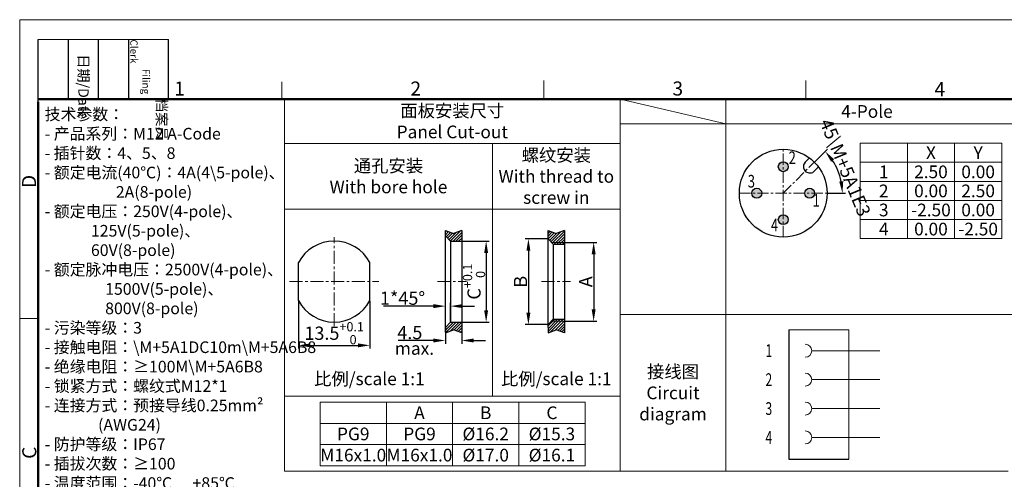
# Model space of a CAD drawing. Units: millimetres. Extents: x 2416 to 2564, y 637 to 742.
# Drawn here: x 2416 to 2509, y 699 to 742 of the extents above; entities that cross this region are included whole.
import ezdxf
from ezdxf.enums import TextEntityAlignment as Align

# ---------------------------------------------------------------- set-up
doc = ezdxf.new("R2010")
doc.units = ezdxf.units.MM
doc.header["$LTSCALE"] = 65.395
doc.header["$PDMODE"] = 3
doc.header["$PDSIZE"] = 8
doc.linetypes.add('CENTER', pattern=[0.6, 0.375, -0.075, 0.075, -0.075])
doc.layers.get('0').update_dxf_attribs({"linetype": 'CONTINUOUS', "lineweight": 30})
doc.layers.get('Defpoints').update_dxf_attribs({"linetype": 'CONTINUOUS'})
doc.layers.add('5', color=7, linetype='CONTINUOUS')
for name, color, linetype, lineweight in [('center', 1, 'CENTER', 0), ('Dim', 3, 'CONTINUOUS', 15), ('图框', 7, 'CONTINUOUS', 20), ('打标文字', 3, 'CONTINUOUS', 20), ('标注', 6, 'CONTINUOUS', 0), ('粗实线', 255, 'CONTINUOUS', 25)]:
    doc.layers.add(name, color=color, linetype=linetype, lineweight=lineweight)
doc.styles.add('Romans字体', font='romans.shx', dxfattribs={"width": 0.75})
doc.styles.get("Standard").update_dxf_attribs({"font": '仿宋_GB2312.ttf', "width": 0.75})
doc.dimstyles.new('01', dxfattribs={"dimscale": 0.25, "dimtxt": 5, "dimasz": 4.5, "dimexe": 1.2, "dimexo": 0.2, "dimgap": 0.5, "dimtad": 1, "dimdsep": 46, "dimtxsty": 'Romans字体', "dimcen": 0, "dimclrd": 1, "dimclre": 6, "dimclrt": 4, "dimazin": 2, "dimtfac": 1, "dimtofl": 0, "dimtmove": 0, "dimatfit": 3, "dimfxl": 1, "dimtolj": 1, "dimtzin": 0, "dimarcsym": 0})

# ---------------------------------------------------------------- blocks, each defined once
blk = doc.blocks.new('A4')
at = {"layer": '图框', "color": 1, "lineweight": 18}
for q in [(2007.12, 480.86), (2601.11, 900.86)]:
    blk.add_line((2007.12, 900.86), q, dxfattribs=at)
at = {"layer": '图框', "lineweight": -3}
for p, q in [((2014.12, 869.84), (2014.12, 893.38)), ((2025.54, 870.86), (2025.54, 893.38)), ((2025.54, 870.86), (2025.54, 889.83)), ((2036.96, 870.86), (2036.96, 893.38)), ((2036.96, 870.86), (2036.96, 889.83)), ((2048.38, 870.86), (2048.38, 893.38)), ((2048.38, 870.86), (2048.38, 889.83)), ((2063.36, 870.86), (2063.36, 893.38)), ((2014.12, 869.84), (2014.12, 888.8))]:
    blk.add_line(p, q, dxfattribs=at)
at = {"layer": '图框', "lineweight": 18}
blk.add_line((2014.12, 893.38), (2063.36, 893.38), dxfattribs=at)
at = {"layer": '图框', "color": 6}
for p, q in [((2106.19, 877.39), (2106.19, 870.86)), ((2205.26, 877.86), (2205.26, 870.86)), ((2304.33, 877.86), (2304.33, 870.86)), ((2014.12, 787.94), (2007.12, 787.94))]:
    blk.add_line(p, q, dxfattribs=at)
at = {"layer": '图框', "lineweight": 50}
for p, q in [((2014.12, 870.86), (2594.15, 870.86)), ((2014.12, 487.83), (2014.12, 869.84))]:
    blk.add_line(p, q, dxfattribs=at)
at = {"layer": '图框', "char_height": 3.918, "width": 22.5109, "attachment_point": 4, "rotation": 270}
for s, insert in [('\\pi5.64051;档案员{\\H0.7x;\\P\\pi2.83173;\\Fromans|c134;Filing Clerk\\fFangSong_GB2312|b0|i0|c134|p49; }', (2055.87, 893.38)), ('\\pi1.42299;日期{\\Fromans|c134;/Date}', (2031.25, 893.38))]:
    blk.add_mtext(s, dxfattribs=dict(at, insert=insert))
at = {"layer": '图框', "color": 6, "char_height": 5.3, "width": 5.1158, "attachment_point": 1, "style": 'Romans字体'}
for s, insert in [('1', (2065.55, 877.51)), ('2', (2154.88, 877.51)), ('3', (2253.95, 877.51)), ('4', (2353.02, 877.26))]:
    blk.add_mtext(s, dxfattribs=dict(at, insert=insert))
at = {"layer": '图框', "color": 6, "char_height": 5.3, "width": 5.1158, "attachment_point": 1, "rotation": 90, "style": 'Romans字体'}
for s, insert in [('D', (2007.99, 837.26)), ('C', (2008.1, 734.9))]:
    blk.add_mtext(s, dxfattribs=dict(at, insert=insert))
blk = doc.blocks.new('*D61')
at = {"layer": 'Defpoints', "color": 0, "lineweight": 5, "transparency": 16777216}
for p in [(2490.852, 728.873), (2493.322, 727.385), (2483.763, 725.937), (2487.915, 725.937), (2492.068, 725.937)]:
    blk.add_point(p, dxfattribs=at)
at = {"layer": 'Dim', "color": 6, "lineweight": -2, "transparency": 16777216}
for p, q in [((2490.887, 728.908), (2492.086, 730.107)), ((2492.118, 725.937), (2493.813, 725.937))]:
    blk.add_line(p, q, dxfattribs=at)
at = {"layer": 'Dim', "color": 1, "lineweight": -2, "transparency": 16777216}
blk.add_arc((2487.915, 725.937), 5.598, 11.53398, 33.46602, dxfattribs=at)
at = {"layer": 'Dim', "color": 1, "lineweight": 5, "transparency": 16777216}
for points in [[(2492.44, 728.905), (2492.73, 729.142), (2491.874, 729.895)], [(2493.587, 727.075), (2493.214, 727.037), (2493.513, 725.937)]]:
    blk.add_solid(points, dxfattribs=at)
at = {"layer": 'Dim', "color": 4, "lineweight": 5, "transparency": 16777216, "insert": (2493.78, 728.366), "char_height": 1.25, "attachment_point": 5, "rotation": 292.5, "style": 'Romans字体'}
blk.add_mtext('\\A1;45\\M+5A1E3', dxfattribs=at)
blk = doc.blocks.new('*D58')
at = {"layer": 'Defpoints', "color": 0, "lineweight": 5, "transparency": 16777216}
for p in [(2467.222, 721.293), (2467.222, 713.846), (2469.995, 713.846)]:
    blk.add_point(p, dxfattribs=at)
at = {"layer": 'Dim', "color": 6, "lineweight": -2, "transparency": 16777216}
for p, q in [((2467.272, 721.293), (2470.295, 721.293)), ((2467.272, 713.846), (2470.295, 713.846))]:
    blk.add_line(p, q, dxfattribs=at)
at = {"layer": 'Dim', "color": 1, "lineweight": -2, "transparency": 16777216}
blk.add_line((2469.995, 720.168), (2469.995, 714.971), dxfattribs=at)
at = {"layer": 'Dim', "color": 1, "lineweight": 5, "transparency": 16777216}
for points in [[(2469.807, 720.168), (2470.182, 720.168), (2469.995, 721.293)], [(2469.807, 714.971), (2470.182, 714.971), (2469.995, 713.846)]]:
    blk.add_solid(points, dxfattribs=at)
at = {"layer": 'Dim', "color": 4, "transparency": 16777216, "insert": (2469.245, 717.57), "char_height": 1.25, "attachment_point": 5, "rotation": 90, "style": 'Romans字体'}
blk.add_mtext('\\A1;A', dxfattribs=at)
blk = doc.blocks.new('*D62')
at = {"layer": 'Defpoints', "color": 0, "lineweight": 5, "transparency": 16777216}
for p in [(2465.68, 721.618), (2463.826, 713.521), (2465.68, 713.521)]:
    blk.add_point(p, dxfattribs=at)
at = {"layer": 'Dim', "color": 6, "lineweight": -2, "transparency": 16777216}
for p, q in [((2465.63, 721.618), (2463.526, 721.618)), ((2465.63, 713.521), (2463.526, 713.521))]:
    blk.add_line(p, q, dxfattribs=at)
at = {"layer": 'Dim', "color": 1, "lineweight": -2, "transparency": 16777216}
blk.add_line((2463.826, 720.493), (2463.826, 714.646), dxfattribs=at)
at = {"layer": 'Dim', "color": 1, "lineweight": 5, "transparency": 16777216}
for points in [[(2463.638, 720.493), (2464.013, 720.493), (2463.826, 721.618)], [(2463.638, 714.646), (2464.013, 714.646), (2463.826, 713.521)]]:
    blk.add_solid(points, dxfattribs=at)
at = {"layer": 'Dim', "color": 4, "transparency": 16777216, "insert": (2463.076, 717.57), "char_height": 1.25, "attachment_point": 5, "rotation": 90, "style": 'Romans字体'}
blk.add_mtext('\\A1;B', dxfattribs=at)
blk = doc.blocks.new('*D63')
at = {"layer": 'Defpoints', "color": 0, "lineweight": 5, "transparency": 16777216}
for p in [(2457.519, 721.408), (2457.519, 713.758), (2459.83, 713.758)]:
    blk.add_point(p, dxfattribs=at)
at = {"layer": 'Dim', "color": 6, "lineweight": -2, "transparency": 16777216}
for p, q in [((2457.569, 721.408), (2460.13, 721.408)), ((2457.569, 713.758), (2460.13, 713.758))]:
    blk.add_line(p, q, dxfattribs=at)
at = {"layer": 'Dim', "color": 1, "lineweight": -2, "transparency": 16777216}
blk.add_line((2459.83, 720.283), (2459.83, 714.883), dxfattribs=at)
at = {"layer": 'Dim', "color": 1, "lineweight": 5, "transparency": 16777216}
for points in [[(2459.643, 720.283), (2460.018, 720.283), (2459.83, 721.408)], [(2459.643, 714.883), (2460.018, 714.883), (2459.83, 713.758)]]:
    blk.add_solid(points, dxfattribs=at)
at = {"layer": 'Dim', "color": 4, "transparency": 16777216, "insert": (2458.684, 717.583), "char_height": 1.25, "attachment_point": 5, "rotation": 90, "style": 'Romans字体'}
blk.add_mtext('\\A1;C{\\H0.7x;\\S+0.1^  0;}', dxfattribs=at)
blk = doc.blocks.new('*D59')
at = {"layer": 'Defpoints', "color": 0, "lineweight": 5, "transparency": 16777216}
for p in [(2455.976, 715.266), (2456.476, 713.758), (2455.976, 712.748)]:
    blk.add_point(p, dxfattribs=at)
at = {"layer": 'Dim', "color": 1, "lineweight": -2, "transparency": 16777216}
for p, q in [((2454.851, 715.266), (2450.128, 715.266)), ((2457.601, 715.266), (2458.726, 715.266))]:
    blk.add_line(p, q, dxfattribs=at)
at = {"layer": 'Dim', "color": 6, "lineweight": -2, "transparency": 16777216}
for p, q in [((2455.976, 712.798), (2455.976, 715.566)), ((2456.476, 713.808), (2456.476, 715.566))]:
    blk.add_line(p, q, dxfattribs=at)
at = {"layer": 'Dim', "color": 1, "lineweight": 5, "transparency": 16777216}
for points in [[(2454.851, 715.454), (2454.851, 715.079), (2455.976, 715.266)], [(2457.601, 715.454), (2457.601, 715.079), (2456.476, 715.266)]]:
    blk.add_solid(points, dxfattribs=at)
at = {"layer": 'Dim', "color": 4, "transparency": 16777216, "insert": (2451.927, 716.016), "char_height": 1.25, "attachment_point": 5, "style": 'Romans字体'}
blk.add_mtext('\\A1;1*45%%D', dxfattribs=at)
blk = doc.blocks.new('*D60')
at = {"layer": 'Defpoints', "color": 0, "lineweight": 5, "transparency": 16777216}
for p in [(2455.976, 712.748), (2457.519, 712.748), (2455.976, 712.02)]:
    blk.add_point(p, dxfattribs=at)
at = {"layer": 'Dim', "color": 6, "lineweight": -2, "transparency": 16777216}
for p, q in [((2455.976, 712.698), (2455.976, 711.72)), ((2457.519, 712.698), (2457.519, 711.72))]:
    blk.add_line(p, q, dxfattribs=at)
at = {"layer": 'Dim', "color": 1, "lineweight": -2, "transparency": 16777216}
for p, q in [((2454.851, 712.02), (2451.512, 712.02)), ((2458.644, 712.02), (2459.769, 712.02))]:
    blk.add_line(p, q, dxfattribs=at)
at = {"layer": 'Dim', "color": 1, "lineweight": 5, "transparency": 16777216}
for points in [[(2454.851, 712.208), (2454.851, 711.833), (2455.976, 712.02)], [(2458.644, 712.208), (2458.644, 711.833), (2457.519, 712.02)]]:
    blk.add_solid(points, dxfattribs=at)
at = {"layer": 'Dim', "color": 4, "transparency": 16777216, "insert": (2452.619, 712.77), "char_height": 1.25, "attachment_point": 5, "style": 'Romans字体'}
blk.add_mtext('\\A1;4.5', dxfattribs=at)
blk = doc.blocks.new('*D73')
at = {"layer": 'Defpoints', "color": 0, "lineweight": 5, "transparency": 16777216}
for p in [(2442.089, 715.783), (2448.839, 715.783), (2448.839, 711.561)]:
    blk.add_point(p, dxfattribs=at)
at = {"layer": 'Dim', "color": 6, "lineweight": -2, "transparency": 16777216}
for p, q in [((2442.089, 715.733), (2442.089, 711.261)), ((2448.839, 715.733), (2448.839, 711.261))]:
    blk.add_line(p, q, dxfattribs=at)
at = {"layer": 'Dim', "color": 1, "lineweight": -2, "transparency": 16777216}
blk.add_line((2443.214, 711.561), (2447.714, 711.561), dxfattribs=at)
at = {"layer": 'Dim', "color": 1, "lineweight": 5, "transparency": 16777216}
for points in [[(2443.214, 711.749), (2443.214, 711.374), (2442.089, 711.561)], [(2447.714, 711.749), (2447.714, 711.374), (2448.839, 711.561)]]:
    blk.add_solid(points, dxfattribs=at)
at = {"layer": 'Dim', "color": 4, "transparency": 16777216, "insert": (2445.464, 712.707), "char_height": 1.25, "attachment_point": 5, "style": 'Romans字体'}
blk.add_mtext('\\A1;13.5{\\H0.7x;\\S+0.1^  0;}', dxfattribs=at)

msp = doc.modelspace()

# ---------------------------------------------------------------- hatches: boundary and pattern name
at = {"layer": 'Dim', "lineweight": 5}
h = msp.add_hatch(color=256, dxfattribs=at)
h.paths.add_polyline_path([(2488.3834, 728.4366, 0.4142136), (2487.9152, 728.9049), (2487.9152, 727.9684, 0.4142136)])
h.paths.add_polyline_path([(2485.8835, 725.9366), (2484.9469, 725.9366, 1)])
h.paths.add_polyline_path([(2487.9152, 723.9054), (2487.9152, 722.9678, 0.4142136), (2488.384, 723.4366, 0.4142136)])
h.paths.add_polyline_path([(2487.9152, 723.9054, 0.4142136), (2487.4464, 723.4366, 0.4142136), (2487.9152, 722.9678)])
h.paths.add_polyline_path([(2484.9469, 725.9366), (2485.8835, 725.9366, 1)])
h.paths.add_polyline_path([(2487.9152, 728.9049, 0.4142136), (2487.4469, 728.4366, 0.4142136), (2487.9152, 727.9684)])
h.paths.add_polyline_path([(2489.9464, 725.9366), (2490.8839, 725.9366, 1)])
h.paths.add_polyline_path([(2490.8839, 725.9366), (2489.9464, 725.9366, 1)])
at = {"layer": 'Dim'}
h = msp.add_hatch(dxfattribs=at)
h.set_pattern_fill('ANSI31', color=256, scale=1.5, style=0)
h.set_pattern_definition([(45, (-1171.0203, 2446.83739), (-0.1325825215, 0.1325825215), [])])
h.paths.add_polyline_path([(2457.5187, 722.419), (2456.7473, 722.1338), (2455.976, 722.419), (2455.976, 721.9083), (2456.476, 721.4083), (2457.5187, 721.4083)])
h.paths.add_polyline_path([(2457.5187, 713.7583), (2456.476, 713.7583), (2455.976, 713.2583), (2455.976, 712.7476), (2456.7473, 713.0327), (2457.5187, 712.7476)])
h = msp.add_hatch(dxfattribs=at)
h.set_pattern_fill('ANSI31', color=256, scale=1.5, style=0)
h.set_pattern_definition([(45, (-1167.28382, 2446.83739), (-0.1325825215, 0.1325825215), [])])
h.paths.add_polyline_path([(2466.0048, 721.2933), (2466.1798, 721.1183), (2467.2225, 721.1183), (2467.2225, 721.2933)])
h.paths.add_polyline_path([(2467.2225, 721.2933), (2467.2225, 722.419), (2466.4511, 722.1338), (2465.6798, 722.419), (2465.6798, 721.9083), (2465.6798, 721.6183), (2466.0048, 721.2933)])
h.paths.add_polyline_path([(2467.2225, 712.7476), (2467.2225, 713.8458), (2466.0048, 713.8458), (2465.6798, 713.5208), (2465.6798, 713.2583), (2465.6798, 712.7476), (2466.4511, 713.0327)])
h.paths.add_polyline_path([(2467.2225, 713.8458), (2467.2225, 714.0208), (2466.1798, 714.0208), (2466.0048, 713.8458)])

# ---------------------------------------------------------------- linework, layer by layer
at = {"color": 1, "linetype": 'CENTER', "lineweight": 5, "ltscale": 0.043502}
for p, q in [((2487.9152, 721.784), (2487.9152, 730.0892)), ((2487.9152, 725.9366), (2490.8515, 728.8729)), ((2483.7626, 725.9366), (2492.0678, 725.9366))]:
    msp.add_line(p, q, dxfattribs=at)
for p, q in [((2455.976, 721.9083), (2455.976, 722.419)), ((2455.976, 722.419), (2456.7473, 722.1338)), ((2457.5187, 722.419), (2456.7473, 722.1338)), ((2457.5187, 722.419), (2457.5187, 712.7476)), ((2465.6798, 721.9083), (2465.6798, 722.419)), ((2465.6798, 722.419), (2466.4511, 722.1338)), ((2467.2225, 722.419), (2466.4511, 722.1338)), ((2467.2225, 722.419), (2467.2225, 712.7476)), ((2456.476, 721.4083), (2455.976, 721.9083)), ((2455.976, 713.2583), (2455.976, 721.9083)), ((2456.476, 721.4083), (2457.5187, 721.4083)), ((2456.476, 721.4083), (2456.476, 713.7583)), ((2465.6798, 713.2583), (2465.6798, 721.9083)), ((2466.1798, 721.1183), (2465.6798, 721.6183)), ((2466.1798, 721.1183), (2467.2225, 721.1183)), ((2466.1798, 721.1183), (2466.1798, 714.0208)), ((2466.1798, 714.0208), (2465.6798, 713.5208)), ((2466.1798, 714.0208), (2467.2225, 714.0208)), ((2456.476, 713.7583), (2455.976, 713.2583)), ((2455.976, 713.2583), (2455.976, 712.7476)), ((2455.976, 712.7476), (2456.7473, 713.0327)), ((2456.476, 713.7583), (2457.5187, 713.7583)), ((2457.5187, 712.7476), (2456.7473, 713.0327)), ((2465.6798, 713.2583), (2465.6798, 712.7476)), ((2465.6798, 712.7476), (2466.4511, 713.0327)), ((2467.2225, 712.7476), (2466.4511, 713.0327))]:
    msp.add_line(p, q)
at = {"ltscale": 7.7724}
for p, q in [((2442.0887, 715.7833), (2442.0887, 719.3833)), ((2448.8387, 715.7833), (2448.8387, 719.3833))]:
    msp.add_line(p, q, dxfattribs=at)
for points in [[(2489.9941, 728.8762), (2489.885, 728.7186), (2489.8447, 728.6216), (2489.8227, 728.5252), (2489.8177, 728.4306), (2489.8285, 728.339), (2489.8537, 728.2516), (2489.8919, 728.1695), (2489.9418, 728.094), (2490.0021, 728.0262), (2490.0714, 727.9674), (2490.1484, 727.9188), (2490.2317, 727.8814), (2490.3201, 727.8566), (2490.4122, 727.8455), (2490.5066, 727.8493), (2490.6021, 727.8693), (2490.6972, 727.9065), (2490.8426, 728.0277)], [(2489.9941, 728.8762), (2490.3941, 729.2762)], [(2490.8426, 728.0277), (2491.2427, 728.4277)]]:
    msp.add_lwpolyline(points)
for centre, radius in [((2487.9152, 725.9366), 4.15), ((2487.9152, 728.4366), 0.4682), ((2485.4152, 725.9366), 0.4683), ((2490.4152, 725.9366), 0.4687), ((2487.9152, 723.4366), 0.4688)]:
    msp.add_circle(centre, radius)
for start, end in [(28.072487, 151.927513), (208.072487, 331.927513)]:
    msp.add_arc((2445.4637, 717.5833), 3.825, start, end)
at = {"layer": '5', "color": 7, "linetype": 'Continuous'}
for p, q in [((2488.4415, 713.0327), (2488.4415, 700.8131)), ((2488.4415, 700.8131), (2494.1118, 700.8131))]:
    msp.add_line(p, q, dxfattribs=at)
at = {"layer": 'center', "ltscale": 0.05}
for p, q in [((2445.4637, 713.3758), (2445.4637, 721.7908)), ((2445.4637, 713.3758), (2445.4637, 721.7908)), ((2441.2562, 717.5833), (2449.6712, 717.5833)), ((2441.2562, 717.5833), (2449.6712, 717.5833)), ((2455.2295, 717.5833), (2457.9674, 717.5833)), ((2465.0758, 717.5833), (2467.8136, 717.5833))]:
    msp.add_line(p, q, dxfattribs=at)
at = {"layer": 'Dim'}
for p, q in [((2466.0048, 721.2933), (2467.2225, 721.2933)), ((2466.0048, 713.8458), (2467.2225, 713.8458))]:
    msp.add_line(p, q, dxfattribs=at)
at = {"layer": '图框', "linetype": 'Continuous'}
for p, q in [((2495.187, 730.6556), (2508.5677, 730.6556)), ((2495.187, 730.6556), (2495.187, 721.6486)), ((2499.6473, 730.6556), (2499.6473, 721.6486)), ((2504.1075, 730.6556), (2504.1075, 721.6486)), ((2508.5677, 730.6556), (2508.5677, 721.6486)), ((2495.187, 728.8542), (2508.5677, 728.8542)), ((2495.187, 727.0528), (2508.5677, 727.0528)), ((2495.187, 725.2514), (2508.5677, 725.2514)), ((2495.187, 723.45), (2508.5677, 723.45)), ((2495.187, 721.6486), (2508.5677, 721.6486))]:
    msp.add_line(p, q, dxfattribs=at)
at = {"layer": '图框', "color": 7, "linetype": 'Continuous'}
for p, q in [((2494.1118, 713.0327), (2488.4415, 713.0327)), ((2494.1118, 700.8131), (2494.1118, 713.0327)), ((2497.0572, 711.0524), (2490.6054, 711.0524)), ((2497.0572, 708.3202), (2490.6054, 708.3202)), ((2497.0572, 705.588), (2490.6054, 705.588)), ((2497.0572, 702.8558), (2490.6054, 702.8558))]:
    msp.add_line(p, q, dxfattribs=at)
for centre in [(2489.991, 711.0524), (2489.991, 708.3202), (2489.991, 705.588), (2489.991, 702.8558)]:
    msp.add_arc(centre, 0.6144, 270, 90, dxfattribs=at)
at = {"layer": '标注', "color": 4, "ltscale": 10}
for p, q in [((2440.7626, 734.8281), (2440.7626, 699.6632)), ((2440.7626, 734.8281), (2472.4957, 734.8281)), ((2472.4957, 734.8281), (2562.4954, 734.8281)), ((2472.4957, 734.8281), (2472.4957, 699.6632)), ((2472.4957, 734.8281), (2482.4957, 732.4886)), ((2472.4957, 706.7529), (2472.4957, 734.8281)), ((2482.4957, 734.8281), (2482.4957, 699.6632)), ((2562.4954, 732.4886), (2472.4957, 732.4886)), ((2472.4957, 730.6283), (2440.7626, 730.6283)), ((2460.4298, 730.6283), (2460.4298, 706.7529)), ((2472.4957, 724.4284), (2440.7626, 724.4284)), ((2472.4957, 714.4825), (2562.4954, 714.4825)), ((2440.7626, 706.7529), (2472.4957, 706.7529)), ((2444.1393, 706.1907), (2444.1393, 700.1907)), ((2444.1393, 706.1907), (2469.1788, 706.1907)), ((2450.3992, 706.1907), (2450.3992, 700.1907)), ((2456.659, 706.1907), (2456.659, 700.1907)), ((2462.9189, 706.1907), (2462.9189, 700.1907)), ((2469.1788, 706.1907), (2469.1788, 700.1907)), ((2444.1393, 704.1907), (2469.1788, 704.1907)), ((2444.1393, 702.1907), (2469.1788, 702.1907)), ((2444.1393, 700.1907), (2469.1788, 700.1907)), ((2482.4957, 700.6221), (2482.4957, 700.6221)), ((2440.7626, 699.6632), (2472.4957, 699.6632)), ((2472.4957, 699.6632), (2509.1623, 699.6632))]:
    msp.add_line(p, q, dxfattribs=at)

# ---------------------------------------------------------------- block references
at = {"layer": 'Dim', "xscale": 0.25, "yscale": 0.25, "zscale": 0.25}
msp.add_blockref('A4', (1913.9583, 517.1121), dxfattribs=at)

# ---------------------------------------------------------------- texts
at = {"layer": 'Dim', "style": 'Romans字体', "width": 0.75}
for s, p in [('2', (2488.7644, 729.1285)), ('3', (2484.9044, 726.9112)), ('1', (2491.0387, 725.1125)), ('4', (2487.0912, 722.7668))]:
    msp.add_text(s, height=1.2, dxfattribs=at).set_placement(p, align=Align.MIDDLE)
at = {"layer": 'Dim', "color": 4, "style": 'Romans字体', "width": 0.7}
for s, p in [('1', (2486.5526, 711.0642)), ('2', (2486.5526, 708.3202)), ('3', (2486.5526, 705.588)), ('4', (2486.5526, 702.8558))]:
    msp.add_text(s, height=1.2, dxfattribs=at).set_placement(p, align=Align.MIDDLE_CENTER)
at = {"layer": 'Dim', "color": 4, "char_height": 1.2, "style": 'Romans字体'}
for s, insert, width, attachment_point in [('{\\fFangSong_GB2312|b0|i0|c134|p49;面板安装尺寸}\\PPanel Cut-out', (2456.6292, 732.7282), 31.733095, 5), ('{\\fFangSong_GB2312|b0|i0|c134|p49;螺纹安装}\\PWith thread to\\Pscrew in', (2466.4628, 727.5283), 12.065903, 5), ('{\\fFangSong_GB2312|b0|i0|c134|p49;棕色}brown', (2497.7437, 711.8812), 2.274e-13, 1), ('{\\fFangSong_GB2312|b0|i0|c134|p49;接线图\\P}Circuit\\Pdiagram', (2477.4957, 707.0728), 10, 5), ('{\\fFangSong_GB2312|b0|i0|c134|p49;白色}white', (2497.7437, 709.1097), 2.274e-13, 1), ('{\\fFangSong_GB2312|b0|i0|c134|p49;蓝色}blue', (2497.6544, 706.3695), 2.274e-13, 1), ('{\\fFangSong_GB2312|b0|i0|c134|p49;黑色}black', (2497.6116, 703.4018), 2.274e-13, 1)]:
    msp.add_mtext(s, dxfattribs=dict(at, insert=insert, width=width, attachment_point=attachment_point))
at = {"layer": 'Dim', "color": 4, "char_height": 1.2, "attachment_point": 5}
for s, insert, width in [('通孔安装\\P{\\Fromans|c134;With bore hole}', (2450.5962, 727.5283), 19.667192), ('比例{\\Fromans|c134;/scale 1:1}', (2448.7962, 708.3988), 23.267192), ('比例{\\Fromans|c134;/scale 1:1}', (2466.4628, 708.3988), 12.065903)]:
    msp.add_mtext(s, dxfattribs=dict(at, insert=insert, width=width))
at = {"layer": 'Dim', "color": 4, "insert": (2453.055, 711.2751), "char_height": 1.2, "attachment_point": 5}
msp.add_mtext('{\\Fromans|c134;max.}', dxfattribs=at)
at = {"layer": '图框', "linetype": 'Continuous', "char_height": 1.2, "attachment_point": 5, "style": 'Romans字体'}
for s, insert, width in [('{\\C4;X}', (2501.8774, 729.7549), 4.460218), ('{\\C4;Y}', (2506.3376, 729.7549), 4.460218), ('{\\C4;1}', (2497.4171, 727.9535), 4.460218), ('{\\C4;2.50}', (2501.8774, 727.9535), 4.460218), ('{\\C4;0.00}', (2506.3376, 727.9535), 4.460218), ('{\\C4;2}', (2497.4171, 726.1521), 4.460218), ('{\\C4;0.00}', (2501.8774, 726.1521), 4.460218), ('{\\C4;2.50}', (2506.3376, 726.1521), 4.460218), ('{\\C4;3}', (2497.4171, 724.3507), 4.460218), ('{\\C4;-2.50}', (2501.8774, 724.3507), 4.460218), ('{\\C4;0.00}', (2506.3376, 724.3507), 4.460218), ('{\\C4;4}', (2497.4171, 722.5493), 4.460218), ('{\\C4;0.00}', (2501.8774, 722.5493), 4.460218), ('{\\C4;-2.50}', (2506.3376, 722.5493), 4.460218), ('{\\C4;A}', (2453.5291, 705.1907), 6.259886), ('{\\C4;B}', (2459.789, 705.1907), 6.259886), ('{\\C4;C}', (2466.0489, 705.1907), 6.259886), ('{\\C4;PG9}', (2447.2692, 703.1907), 6.259886), ('{\\C4;PG9}', (2453.5291, 703.1907), 6.259886), ('{\\W1;\\C4;%%C16.2}', (2459.789, 703.1907), 6.259886), ('{\\W1;\\C4;%%C15.3}', (2466.0489, 703.1907), 6.259886), ('{\\C4;M16x1.0}', (2447.2692, 701.1907), 6.259886), ('{\\C4;M16x1.0}', (2453.5291, 701.1907), 6.259886), ('{\\W1;\\C4;%%C17.0}', (2459.789, 701.1907), 6.259886), ('{\\W1;\\C4;%%C16.1}', (2466.0489, 701.1907), 6.259886)]:
    msp.add_mtext(s, dxfattribs=dict(at, insert=insert, width=width))
at = {"layer": '打标文字', "color": 3, "insert": (2418.1036, 733.9412), "char_height": 1.1, "attachment_point": 1, "style": 'Romans字体'}
msp.add_mtext('\\A1;{\\fSimSun|b0|i0|c134|p2;技术参数：}                             \\P- {\\fSimSun|b0|i0|c134|p2;产品系列：}M12 A-Code\\P- {\\fSimSun|b0|i0|c134|p2;插针数：}4{\\fSimSun|b0|i0|c134|p2;、}5{\\fSimSun|b0|i0|c134|p2;、}8\\P- {\\fSimSun|b0|i0|c134|p2;额定电流}(40{\\fSimSun|b0|i0|c134|p2;℃}){\\fSimSun|b0|i0|c134|p2;：}4A(4\\\\5-pole){\\fSimSun|b0|i0|c134|p2;、\\P                    }2A(8-pole)\\P- {\\fSimSun|b0|i0|c134|p2;额定电压：}250V(4-pole){\\fSimSun|b0|i0|c134|p2;、\\P             }125V(5-pole){\\fSimSun|b0|i0|c134|p2;、\\P             }60V(8-pole)\\P- {\\fSimSun|b0|i0|c134|p2;额定脉冲电压：}2500V(4-pole){\\fSimSun|b0|i0|c134|p2;、\\P                 }1500V(5-pole){\\fSimSun|b0|i0|c134|p2;、\\P                 }800V(8-pole)\\P- {\\fSimSun|b0|i0|c134|p2;污染等级：}3                   \\P- {\\fSimSun|b0|i0|c134|p2;接触电阻：}\\M+5A1DC10m\\M+5A6B8             \\P- {\\fSimSun|b0|i0|c134|p2;绝缘电阻：≥}100M\\M+5A6B8            \\P- {\\fSimSun|b0|i0|c134|p2;锁紧方式：螺纹式}M12*1           \\P- {\\fSimSun|b0|i0|c134|p2;连接方式：预接导线}0.25mm²\\P               (AWG24)\\P- {\\fSimSun|b0|i0|c134|p2;防护等级：}IP67               \\P- {\\fSimSun|b0|i0|c134|p2;插拔次数：≥}100            \\P- {\\fSimSun|b0|i0|c134|p2;温度范围：}-40{\\fSimSun|b0|i0|c134|p2;℃} ... +85{\\fSimSun|b0|i0|c134|p2;℃}          \\P- {\\fSimSun|b0|i0|c134|p2;外壳材料：铸锌镀镍}\\P- {\\fSimSun|b0|i0|c134|p2;插体材料：}PA\\P- {\\fSimSun|b0|i0|c134|p2;插针材料：铜合金}                      \\P- {\\fSimSun|b0|i0|c134|p2;插针电镀材料：金}', dxfattribs=at)
at = {"layer": '粗实线', "insert": (2495.829, 733.6584), "char_height": 1.2, "width": 26.666548, "attachment_point": 5, "style": 'Romans字体'}
msp.add_mtext('{\\C4;4-Pole}', dxfattribs=at)

# ---------------------------------------------------------------- dimensions: what is measured, and where the dimension line sits
at = {"layer": 'Dim', "lineweight": 5}
dim = msp.add_angular_dim_2l(base=(2493.3224, 727.3855), line1=((2483.7626, 725.9366), (2492.0678, 725.9366)), line2=((2487.9152, 725.9366), (2490.8515, 728.8729)), dimstyle='01', dxfattribs=at)
dim.commit()
dim.dimension.update_dxf_attribs({"geometry": '*D61', "text_midpoint": (2493.7799, 728.3659)})
at = {"layer": 'Dim'}
for base, p1, p2, text, picture, middle in [((2459.8302, 713.7583), (2457.5187, 721.4083), (2457.5187, 713.7583), 'C{\\H0.7x;\\S+0.1^  0;}', '*D63', (2459.8302, 717.5833)), ((2463.8256, 713.5208), (2465.6798, 721.6183), (2465.6798, 713.5208), 'B', '*D62', (2463.8256, 717.5695))]:
    dim = msp.add_linear_dim(base=base, p1=p1, p2=p2, angle=90, text=text, dimstyle='01', override={"dimlfac": 2}, dxfattribs=at)
    dim.commit()
    dim.dimension.update_dxf_attribs({"geometry": picture, "text_midpoint": middle, "dimtype": 160})
dim = msp.add_linear_dim(base=(2469.995, 713.8458), p1=(2467.2225, 721.2933), p2=(2467.2225, 713.8458), angle=90, text='A', dimstyle='01', dxfattribs=at)
dim.commit()
dim.dimension.update_dxf_attribs({"geometry": '*D58', "text_midpoint": (2469.995, 717.5695), "dimtype": 160})
for base, p1, p2, text, picture, middle in [((2455.976, 715.2664), (2456.476, 713.7583), (2455.976, 712.7476), '<>*45%%D', '*D59', (2451.9269, 716.0164)), ((2448.8387, 711.5615), (2442.0887, 715.7833), (2448.8387, 715.7833), '<>{\\H0.7x;\\S+0.1^  0;}', '*D73', (2445.4637, 712.7073))]:
    dim = msp.add_linear_dim(base=base, p1=p1, p2=p2, text=text, dimstyle='01', override={"dimlfac": 2}, dxfattribs=at)
    dim.commit()
    dim.dimension.update_dxf_attribs({"geometry": picture, "text_midpoint": middle})
dim = msp.add_linear_dim(base=(2455.976, 712.02), p1=(2457.5187, 712.7476), p2=(2455.976, 712.7476), text='4.5', dimstyle='01', dxfattribs=at)
dim.commit()
dim.dimension.update_dxf_attribs({"geometry": '*D60', "text_midpoint": (2452.6189, 712.02), "dimtype": 160})

doc.saveas('drawing.dxf')
